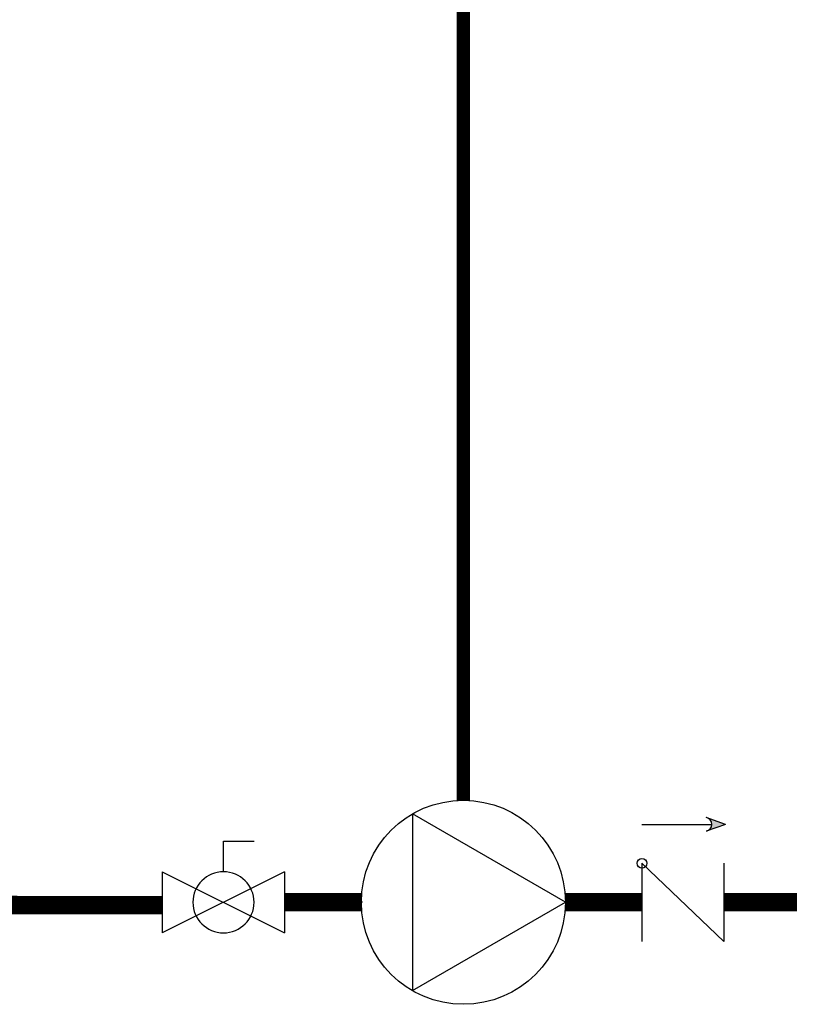
# Model space of a CAD drawing. Units: inches. Extents: x -69 to 81, y -7 to 97.
# Drawn here: x 30 to 45, y 9 to 28 of the extents above; entities that cross this region are included whole.
import ezdxf

# ---------------------------------------------------------------- set-up
doc = ezdxf.new("R2010")
doc.units = ezdxf.units.IN
doc.header["$MEASUREMENT"] = 0
doc.linetypes.add('DASHED', pattern=[0.75, 0.5, -0.25])

# ---------------------------------------------------------------- blocks, each defined once
blk = doc.blocks.new('CHECK VALVE')
h = blk.add_hatch(color=2)
h.dxf.hatch_style = 1
h.paths.add_polyline_path([(0.1135, 0.1061), (0.0896, 0.1148, -0.622204), (0.0896, 0.0974)])
at = {"color": 2}
for p, q in [((0.1135, 0.1061), (0.0876, 0.1155)), ((0, 0.1061), (0.095, 0.1061)), ((0.1135, 0.1061), (0.0876, 0.0967)), ((0, 0.0531), (0, -0.0531)), ((0, 0.0531), (0.1115, -0.0531)), ((0.1115, 0.0531), (0.1115, -0.0531))]:
    blk.add_line(p, q, dxfattribs=at)
blk.add_circle((0, 0.0531), 0.00667, dxfattribs=at)
blk.add_arc((0.0853, 0.1061), 0.00971, 283.7801, 76.2199, dxfattribs=at)
blk = doc.blocks.new('Full-Port Ball Valve')
at = {"color": 2}
for p, q in [((0.0832, 0.0832), (0.0416, 0.0832)), ((0.0832, 0.0416), (0.0832, 0.0832)), ((0, 0.0416), (0, -0.0416)), ((0, 0.0416), (0.1665, -0.0416)), ((0.1665, 0.0416), (0, -0.0416)), ((0.1665, 0.0416), (0.1665, -0.0416))]:
    blk.add_line(p, q, dxfattribs=at)
blk.add_circle((0.0832, 0), 0.0416, dxfattribs=at)
blk = doc.blocks.new('CIRCULATOR')
at = {"color": 2}
for p, q in [((-0.2761, 0), (-0.3455, 0)), ((0.0694, 0), (0, 0))]:
    blk.add_line(p, q, dxfattribs=at)
blk.add_lwpolyline([(-0.2082, -0.1202), (0, 0), (-0.2082, 0.1202)], close=True, dxfattribs=at)
blk.add_circle((-0.1388, 0), 0.1388, dxfattribs=at)

msp = doc.modelspace()

# ---------------------------------------------------------------- linework, layer by layer
at = {"const_width": 0.35}
for points in [[(-2.456, 33.911), (-2.456, 10.886), (32.625, 10.817)], [(34.956, 10.874), (36.414, 10.874)], [(40.304, 10.874), (41.763, 10.874)], [(43.323, 10.874), (44.718, 10.874)]]:
    msp.add_lwpolyline(points, dxfattribs=at)
at = {"color": 2, "linetype": 'DASHED', "ltscale": 0.1, "const_width": 0.25}
msp.add_lwpolyline([(44.526, 30.681), (38.361, 30.681), (38.361, 12.818)], dxfattribs=at)

# ---------------------------------------------------------------- block references
at = {"yscale": 14, "zscale": 14}
for name, p, xscale in [('CIRCULATOR', (40.304, 10.874), 14), ('CHECK VALVE', (41.763, 10.874), 14), ('Full-Port Ball Valve', (34.956, 10.874), -14)]:
    msp.add_blockref(name, p, dxfattribs=dict(at, xscale=xscale))

doc.saveas('drawing.dxf')
